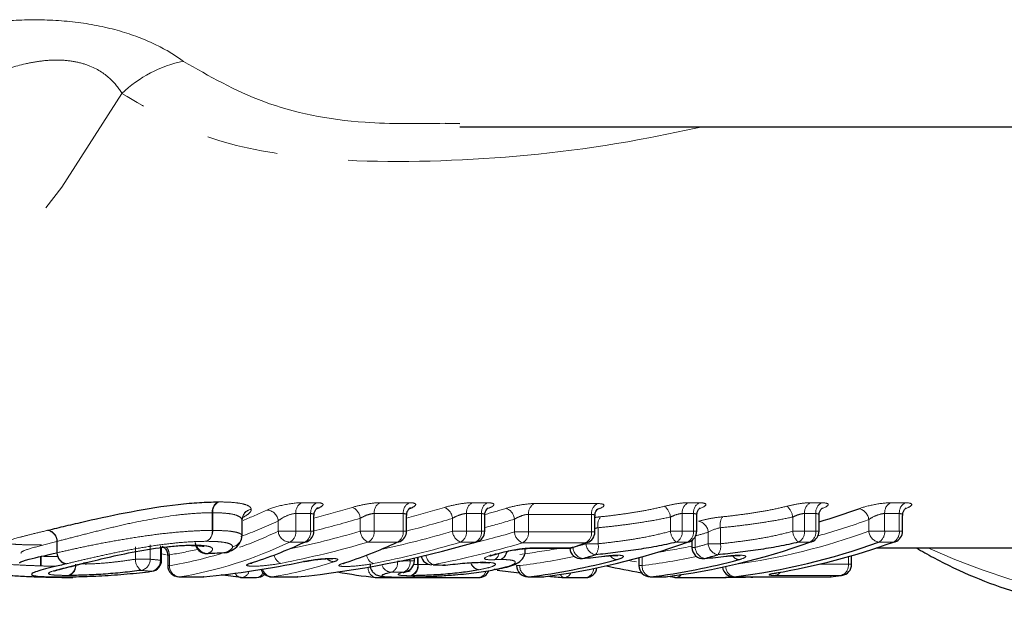
# Model space of a CAD drawing. Units: millimetres. Extents: x 129 to 299, y 21 to 284.
# Drawn here: x 220 to 237, y 38 to 49 of the extents above; entities that cross this region are included whole.
import ezdxf

# ---------------------------------------------------------------- set-up
doc = ezdxf.new("R2010")
doc.units = ezdxf.units.MM
doc.linetypes.add('PHANTOM', pattern=[12.7, 6.35, -1.27, 1.27, -1.27, 1.27, -1.27])

msp = doc.modelspace()

# ---------------------------------------------------------------- linework, layer by layer
at = {"color": 7, "linetype": 'Continuous', "lineweight": 25}
for p, q in [((227.466, 47.007), (227.73, 47.004)), ((227.73, 46.946), (243.159, 46.946)), ((223.855, 39.951), (223.876, 40.015)), ((225.133, 39.745), (225.133, 40.026)), ((226.78, 39.745), (226.78, 40.026)), ((228.172, 39.745), (228.172, 40.026)), ((230.131, 39.732), (230.131, 40.012)), ((231.944, 39.745), (231.944, 40.026)), ((234.12, 39.745), (234.12, 40.026)), ((235.606, 39.745), (235.606, 40.026)), ((223.853, 39.663), (223.853, 39.937)), ((222.422, 39.229), (222.422, 39.469)), ((222.954, 39.491), (222.961, 39.491)), ((228.889, 39.387), (228.889, 39.436)), ((228.983, 39.442), (229.67, 39.442)), ((231.859, 39.581), (231.859, 39.456)), ((235.139, 39.446), (239.985, 39.446)), ((222.531, 39.309), (222.531, 39.132)), ((223.23, 39.345), (223.25, 39.349)), ((223.547, 39.361), (223.567, 39.366)), ((226.919, 39.217), (226.919, 39.269)), ((228.372, 39.336), (228.353, 39.334)), ((229.902, 39.257), (229.91, 39.259)), ((230.291, 39.299), (230.296, 39.301)), ((230.913, 39.274), (230.913, 39.132)), ((232.077, 39.257), (232.086, 39.259)), ((232.467, 39.299), (232.471, 39.301)), ((234.7, 39.156), (234.7, 39.31)), ((221.058, 39.178), (221.035, 39.175)), ((221.05, 39.176), (221.058, 39.178)), ((224.963, 39.205), (224.945, 39.203)), ((227.256, 39.149), (227.225, 39.147)), ((227.47, 39.141), (227.44, 39.139)), ((227.47, 39.141), (227.471, 39.14)), ((228.123, 39.191), (228.097, 39.188)), ((228.097, 39.188), (228.111, 39.188)), ((220.844, 38.916), (220.828, 38.916)), ((222.24, 39.031), (222.248, 39.031)), ((222.731, 38.932), (223.156, 38.932)), ((223.176, 38.933), (223.168, 38.932)), ((223.85, 38.92), (224.111, 38.92)), ((224.379, 38.932), (224.828, 38.932)), ((224.848, 38.933), (224.841, 38.932)), ((226.243, 38.92), (228.063, 38.92)), ((226.676, 38.927), (226.687, 38.928)), ((226.736, 39.019), (226.768, 39.023)), ((227.647, 38.969), (227.645, 38.97)), ((228.359, 39.061), (228.341, 39.06)), ((228.937, 38.932), (229.198, 38.932)), ((229.211, 38.932), (229.223, 38.933)), ((229.589, 38.92), (229.97, 38.92)), ((231.113, 38.932), (231.374, 38.932)), ((231.386, 38.932), (231.399, 38.933)), ((231.562, 38.92), (231.423, 38.937)), ((231.574, 38.92), (232.47, 38.92)), ((232.6, 38.932), (234.311, 38.932)), ((234.336, 38.933), (234.324, 38.932)), ((234.528, 38.958), (234.514, 38.957))]:
    msp.add_line(p, q, dxfattribs=at)
at = {"color": 8, "linetype": 'PHANTOM', "lineweight": 18}
for p, q in [((224.912, 40.252), (225.177, 40.252)), ((226.307, 40.252), (226.825, 40.252)), ((227.95, 40.252), (228.217, 40.252)), ((229.055, 40.237), (230.176, 40.237)), ((231.789, 40.252), (231.989, 40.252)), ((233.965, 40.252), (234.165, 40.252)), ((235.39, 40.252), (235.651, 40.252)), ((223.324, 39.758), (223.324, 40.073)), ((223.331, 40.073), (223.331, 39.758)), ((225.074, 40.059), (224.809, 40.059)), ((224.809, 40.059), (224.809, 39.745)), ((225.074, 39.745), (225.074, 40.059)), ((225.957, 39.745), (225.957, 39.976)), ((226.722, 40.059), (226.203, 40.059)), ((226.203, 40.059), (226.203, 39.745)), ((226.722, 39.745), (226.722, 40.059)), ((227.598, 39.745), (227.598, 39.974)), ((228.113, 40.059), (227.847, 40.059)), ((227.847, 40.059), (227.847, 39.745)), ((228.113, 39.745), (228.113, 40.059)), ((228.7, 39.732), (228.7, 39.959)), ((230.072, 40.045), (228.951, 40.045)), ((228.951, 40.045), (228.951, 39.732)), ((230.072, 39.732), (230.072, 40.045)), ((231.476, 39.745), (231.476, 39.996)), ((231.885, 40.059), (231.686, 40.059)), ((231.686, 40.059), (231.686, 39.745)), ((231.885, 39.745), (231.885, 40.059)), ((233.652, 39.745), (233.652, 39.996)), ((234.061, 40.059), (233.861, 40.059)), ((233.861, 40.059), (233.861, 39.745)), ((234.061, 39.745), (234.061, 40.059)), ((235.004, 39.745), (235.004, 39.952)), ((235.548, 40.059), (235.287, 40.059)), ((235.287, 40.059), (235.287, 39.745)), ((235.548, 39.745), (235.548, 40.059)), ((223.852, 39.663), (223.852, 39.943)), ((223.853, 39.939), (223.853, 39.663)), ((224.497, 39.745), (224.497, 39.928)), ((230.189, 39.807), (230.189, 39.521)), ((232.364, 39.807), (232.364, 39.521)), ((223.324, 39.758), (223.331, 39.758)), ((223.852, 39.663), (223.853, 39.663)), ((224.497, 39.745), (224.809, 39.745)), ((224.809, 39.745), (225.074, 39.745)), ((225.074, 39.745), (225.133, 39.745)), ((225.957, 39.745), (226.203, 39.745)), ((226.203, 39.745), (226.722, 39.745)), ((226.722, 39.745), (226.78, 39.745)), ((227.598, 39.745), (227.847, 39.745)), ((227.847, 39.745), (228.113, 39.745)), ((228.113, 39.745), (228.172, 39.745)), ((228.7, 39.732), (228.951, 39.732)), ((228.951, 39.732), (230.072, 39.732)), ((230.072, 39.732), (230.131, 39.732)), ((231.476, 39.745), (231.686, 39.745)), ((231.686, 39.745), (231.885, 39.745)), ((231.885, 39.745), (231.944, 39.745)), ((231.917, 39.645), (231.917, 39.456)), ((232.148, 39.521), (232.148, 39.726)), ((233.652, 39.745), (233.861, 39.745)), ((233.861, 39.745), (234.061, 39.745)), ((234.061, 39.745), (234.12, 39.745)), ((235.004, 39.745), (235.287, 39.745)), ((235.287, 39.745), (235.548, 39.745)), ((235.548, 39.745), (235.606, 39.745)), ((220.559, 39.361), (220.559, 39.563)), ((220.565, 39.565), (220.565, 39.361)), ((221.957, 39.246), (221.957, 39.467)), ((222.219, 39.503), (222.219, 39.246)), ((222.4, 39.229), (222.4, 39.483)), ((224.968, 39.551), (224.702, 39.551)), ((226.615, 39.551), (226.097, 39.551)), ((228.007, 39.551), (227.74, 39.551)), ((229.966, 39.538), (228.844, 39.538)), ((229.016, 39.447), (229.702, 39.447)), ((229.728, 39.456), (229.742, 39.456)), ((229.742, 39.46), (229.742, 39.456)), ((229.972, 39.521), (229.972, 39.538)), ((229.972, 39.521), (230.189, 39.521)), ((231.779, 39.551), (231.579, 39.551)), ((231.859, 39.456), (231.917, 39.456)), ((232.148, 39.521), (232.364, 39.521)), ((233.955, 39.551), (233.755, 39.551)), ((235.441, 39.551), (235.18, 39.551)), ((220.27, 39.127), (220.27, 39.3)), ((220.278, 39.299), (220.278, 39.127)), ((220.559, 39.361), (220.565, 39.361)), ((221.957, 39.246), (222.219, 39.246)), ((222.561, 39.324), (222.561, 39.132)), ((226.841, 39.217), (226.841, 39.252)), ((226.978, 39.151), (226.978, 39.283)), ((226.988, 39.285), (226.988, 39.151)), ((230.972, 39.291), (230.972, 39.132)), ((234.641, 39.156), (234.641, 39.293)), ((220.27, 39.127), (220.278, 39.127)), ((221.05, 39.176), (221.025, 39.173)), ((222.4, 39.229), (222.422, 39.229)), ((222.531, 39.132), (222.561, 39.132)), ((226.841, 39.217), (226.919, 39.217)), ((226.908, 39.153), (226.978, 39.151)), ((228.138, 39.192), (228.111, 39.188)), ((228.737, 39.132), (228.796, 39.132)), ((230.913, 39.132), (230.972, 39.132)), ((234.119, 39.156), (234.641, 39.156)), ((234.641, 39.156), (234.7, 39.156)), ((222.731, 38.932), (222.743, 38.932)), ((222.743, 38.932), (223.168, 38.932)), ((223.168, 38.932), (223.156, 38.932)), ((224.379, 38.932), (224.391, 38.932)), ((224.391, 38.932), (224.841, 38.932)), ((224.828, 38.932), (224.841, 38.932)), ((228.95, 38.932), (228.937, 38.932)), ((228.95, 38.932), (229.211, 38.932)), ((229.211, 38.932), (229.198, 38.932)), ((231.125, 38.932), (231.113, 38.932)), ((231.125, 38.932), (231.386, 38.932)), ((231.386, 38.932), (231.374, 38.932)), ((232.6, 38.932), (232.612, 38.932)), ((232.612, 38.932), (234.324, 38.932)), ((234.514, 38.957), (233.346, 38.957)), ((234.324, 38.932), (234.311, 38.932))]:
    msp.add_line(p, q, dxfattribs=at)
at = {"color": 8, "linetype": 'PHANTOM', "lineweight": 18, "flags": 128}
for points in [[(209.717, 39.447), (210.719, 39.497), (212.299, 39.764), (213.851, 40.258), (215.359, 40.973), (216.808, 41.902), (218.182, 43.036), (219.467, 44.363), (220.649, 45.868), (221.717, 47.536)], [(228.981, 39.442), (228.984, 39.442), (229.016, 39.447)], [(229.67, 39.442), (229.671, 39.442), (229.702, 39.447)], [(222.406, 39.346), (222.427, 39.341), (222.501, 39.324)], [(223.627, 39.382), (223.6, 39.372), (223.567, 39.366)], [(230.725, 39.223), (230.79, 39.212), (230.869, 39.198)], [(232.928, 38.925), (232.942, 38.927), (232.964, 38.932)]]:
    msp.add_lwpolyline(points, dxfattribs=at)
at = {"color": 7, "linetype": 'Continuous', "lineweight": 25, "flags": 128}
for points in [[(225.183, 40.154), (225.204, 40.163), (225.235, 40.168)], [(226.832, 40.155), (226.853, 40.163), (226.884, 40.169)], [(222.954, 39.491), (222.958, 39.491), (222.989, 39.497)], [(222.961, 39.491), (222.965, 39.491), (222.997, 39.497)], [(224.968, 39.551), (224.998, 39.557), (225.017, 39.564)], [(226.615, 39.551), (226.646, 39.557), (226.666, 39.564)], [(228.028, 39.553), (228.028, 39.553), (228.007, 39.551)], [(229.733, 39.452), (229.729, 39.451), (229.702, 39.447)], [(229.998, 39.544), (229.993, 39.542), (229.966, 39.538)], [(231.779, 39.551), (231.806, 39.555), (231.812, 39.557)], [(233.955, 39.551), (233.982, 39.555), (233.988, 39.557)], [(235.441, 39.551), (235.468, 39.555), (235.474, 39.557)], [(223.997, 39.173), (224.029, 39.178), (224.033, 39.18)], [(223.838, 38.92), (223.514, 38.962), (223.483, 38.967)], [(232.905, 38.926), (232.941, 38.927), (232.962, 38.932)]]:
    msp.add_lwpolyline(points, dxfattribs=at)
at = {"color": 8, "linetype": 'PHANTOM', "lineweight": 18}
for centre, radius, start, end in [((223.233, 45.977), 2.175, 101.1566, 134.2125), ((241.307, 51.114), 12.796, 245.7608, 318.6757), ((223.525, 40.091), 0.202, 120.1851, 185.1976), ((223.533, 40.087), 0.202, 117.9638, 184.0465), ((224.052, 39.94), 0.2, 100.1406, 179.1437), ((224.05, 39.938), 0.198, 99.556, 179.629), ((224.286, 39.91), 0.212, 4.8285, 88.4336), ((225.01, 40.075), 0.201, 118.88, 184.6277), ((225.275, 40.075), 0.201, 118.88, 184.6277), ((225.725, 39.955), 0.233, 5.1761, 66.8331), ((226.404, 40.075), 0.201, 118.8787, 184.6307), ((226.923, 40.075), 0.201, 118.88, 184.6277), ((227.368, 39.953), 0.231, 5.1686, 67.9022), ((228.047, 40.075), 0.201, 118.88, 184.6277), ((228.314, 40.075), 0.201, 118.88, 184.6277), ((228.471, 39.939), 0.229, 5.0174, 68.7009), ((229.151, 40.061), 0.201, 118.7351, 184.6546), ((230.273, 40.061), 0.201, 118.7347, 184.6532), ((231.192, 39.967), 0.285, 5.7965, 51.0951), ((231.886, 40.075), 0.201, 118.8787, 184.6307), ((232.086, 40.075), 0.201, 118.88, 184.6277), ((233.368, 39.967), 0.285, 5.7994, 51.0921), ((234.062, 40.075), 0.201, 118.88, 184.6277), ((234.262, 40.075), 0.201, 118.8787, 184.6307), ((234.788, 39.932), 0.217, 5.1995, 79.586), ((235.488, 40.075), 0.201, 118.88, 184.6277), ((235.749, 40.075), 0.201, 118.8787, 184.6307), ((230.416, 39.858), 0.233, 142.0902, 192.7379), ((232.592, 39.858), 0.234, 142.0952, 192.733), ((230.91, 51.152), 11.925, 285.5222, 290.0768), ((231.938, 39.715), 0.21, 2.8578, 79.3265), ((220.356, 39.56), 0.204, 0.9104, 79.9271), ((220.361, 39.563), 0.204, 0.7321, 78.3432), ((223.125, 39.739), 0.2, 298.9033, 5.4079), ((223.132, 39.743), 0.2, 296.7047, 4.2877), ((223.652, 39.666), 0.2, 279.5462, 359.2145), ((223.655, 39.664), 0.198, 279.015, 359.6686), ((224.708, 39.763), 0.212, 184.908, 268.461), ((224.61, 39.728), 0.2, 297.6102, 4.8564), ((224.875, 39.728), 0.2, 297.6102, 4.8564), ((226.188, 39.764), 0.232, 184.7527, 246.8082), ((226.004, 39.728), 0.2, 297.6096, 4.8554), ((226.523, 39.728), 0.2, 297.6102, 4.8564), ((227.827, 39.764), 0.23, 184.7687, 247.8809), ((227.648, 39.728), 0.2, 297.6102, 4.8564), ((227.914, 39.728), 0.2, 297.6092, 4.8574), ((228.927, 39.75), 0.228, 184.6344, 248.6815), ((228.752, 39.715), 0.199, 297.4664, 4.8819), ((229.874, 39.715), 0.199, 297.4647, 4.8836), ((231.756, 39.77), 0.282, 185.1261, 230.9978), ((231.487, 39.728), 0.2, 297.6096, 4.8554), ((231.687, 39.728), 0.2, 297.6102, 4.8564), ((228.777, 51.007), 11.774, 285.4669, 286.6345), ((231.003, 50.754), 11.714, 277.8963, 289.9728), ((233.932, 39.77), 0.282, 185.1261, 230.9978), ((233.662, 39.728), 0.2, 297.6102, 4.8564), ((233.862, 39.728), 0.2, 297.6096, 4.8554), ((235.22, 39.764), 0.217, 185.0786, 259.5717), ((235.088, 39.728), 0.2, 297.6102, 4.8564), ((235.349, 39.728), 0.2, 297.6096, 4.8554), ((222.334, 39.316), 0.226, 2.0763, 41.0355), ((223.24, 39.551), 0.202, 198.11, 272.88), ((227.396, 50.55), 11.305, 277.1152, 280.7004), ((226.61, 50.878), 11.844, 285.3292, 286.4891), ((229.949, 39.463), 0.207, 181.9787, 259.2364), ((230.181, 39.532), 0.209, 182.758, 259.315), ((229.964, 39.471), 0.23, 320.8191, 12.6595), ((229.562, 50.606), 11.362, 278.4536, 281.7141), ((228.782, 50.893), 11.859, 285.3299, 286.4883), ((232.124, 39.463), 0.207, 181.9775, 259.2363), ((232.357, 39.532), 0.209, 182.7555, 259.3175), ((232.14, 39.471), 0.23, 320.8214, 12.6593), ((220.768, 39.363), 0.204, 180.6335, 258.3341), ((222.177, 39.234), 0.22, 176.8735, 237.7381), ((222.021, 39.242), 0.198, 281.0455, 1.117), ((224.617, 39.352), 0.194, 188.9653, 247.9163), ((225.491, 39.375), 0.173, 224.0629, 271.0822), ((226.246, 39.337), 0.176, 185.8429, 252.1819), ((227.326, 39.335), 0.199, 185.0007, 249.2138), ((228.275, 39.368), 0.149, 299.1423, 353.5522), ((228.394, 39.404), 0.174, 289.9493, 352.8002), ((228.389, 39.396), 0.168, 292.4406, 354.4781), ((227.39, 50.485), 11.44, 277.0566, 281.9808), ((230.535, 39.396), 0.158, 213.5821, 264.8406), ((229.566, 50.486), 11.441, 277.0568, 281.9807), ((232.71, 39.396), 0.158, 213.5816, 264.8412), ((220.704, 39.136), 0.187, 287.227, 6.2754), ((220.716, 39.128), 0.179, 288.425, 0.6426), ((222.203, 39.225), 0.198, 280.724, 1.1975), ((222.756, 39.128), 0.196, 178.8691, 266.1948), ((224.398, 39.116), 0.183, 194.4407, 267.9286), ((226.267, 39.082), 0.168, 171.8518, 253.705), ((226.52, 39.202), 0.188, 196.3781, 268.8231), ((226.437, 39.182), 0.185, 295.2556, 7.1932), ((226.655, 39.188), 0.188, 295.5552, 8.8571), ((226.792, 39.133), 0.188, 285.9534, 5.7284), ((226.804, 39.129), 0.186, 288.6368, 7.0556), ((228.094, 39.234), 0.181, 196.0692, 259.551), ((228.101, 39.238), 0.182, 197.3162, 261.2501), ((228.987, 39.12), 0.191, 176.5223, 258.7873), ((229.942, 39.084), 0.167, 279.8815, 358.3585), ((231.163, 39.12), 0.191, 176.522, 258.7862), ((232.648, 39.117), 0.188, 180.0095, 259.0954), ((234.456, 39.135), 0.186, 288.0573, 6.684), ((223.85, 39.048), 0.129, 202.8418, 259.8494), ((223.834, 39.065), 0.147, 276.1393, 346.947), ((224.1, 39.055), 0.136, 274.4123, 337.4957), ((228.048, 39.066), 0.147, 276.1773, 347.3974), ((229.591, 38.988), 0.07, 190.2519, 254.5212), ((229.577, 39.058), 0.139, 275.2524, 337.2762), ((231.564, 39.028), 0.108, 229.2417, 262.8744), ((231.569, 39.041), 0.121, 272.1349, 324.7224), ((232.468, 39.029), 0.11, 270.7441, 307.569), ((232.468, 39.03), 0.11, 272.0464, 307.5387), ((233.322, 39.087), 0.131, 280.6043, 327.2481)]:
    msp.add_arc(centre, radius, start, end, dxfattribs=at)
at = {"color": 7, "linetype": 'Continuous', "lineweight": 25}
for centre, radius, start, end in [((230.763, 51.268), 11.842, 286.4693, 290.0746), ((224.933, 39.745), 0.2, 295.0574, 0), ((226.58, 39.745), 0.2, 295.2534, 360), ((227.972, 39.745), 0.2, 286.3253, 360), ((229.931, 39.732), 0.2, 289.7058, 0), ((231.744, 39.745), 0.2, 289.8863, 0), ((233.92, 39.745), 0.2, 289.8863, 360), ((235.406, 39.745), 0.2, 289.8863, 0), ((223.22, 39.545), 0.2, 180, 272.8954), ((227.747, 50.643), 11.802, 277.1245, 289.9771), ((229.67, 39.642), 0.2, 270, 288.4042), ((229.883, 39.456), 0.2, 183.8527, 275.3582), ((225.828, 51.09), 12.271, 288.4055, 289.7068), ((229.923, 50.643), 11.802, 277.1244, 289.9772), ((232.059, 39.456), 0.2, 180, 275.3582), ((231.148, 50.643), 11.802, 277.1245, 289.9771), ((231.387, 50.722), 11.884, 279.5035, 289.9501), ((220.763, 39.364), 0.203, 180.851, 259.9201), ((223.537, 39.561), 0.2, 272.9434, 297.0398), ((227.233, 39.347), 0.2, 194.0962, 267.8051), ((226.743, 50.813), 11.98, 285.3308, 286.4878), ((228.917, 50.816), 11.983, 285.3307, 286.4874), ((222.222, 39.229), 0.2, 277.4879, 0), ((222.731, 39.132), 0.2, 180, 270), ((226.719, 39.217), 0.2, 284.2629, 0), ((227.447, 39.338), 0.2, 267.8357, 276.7388), ((228.937, 39.132), 0.2, 180, 270), ((227.519, 50.468), 11.624, 277.0717, 284.9661), ((229.97, 39.12), 0.2, 270, 352.0783), ((232.893, 50.463), 11.619, 257.2861, 260.412), ((231.113, 39.132), 0.2, 180, 270), ((229.694, 50.468), 11.624, 277.0718, 284.966), ((232.6, 39.132), 0.2, 187.8448, 270), ((234.5, 39.156), 0.2, 278.0081, 0), ((223.156, 39.132), 0.2, 270, 275.6968), ((223.85, 39.12), 0.2, 263.466, 270), ((224.111, 39.12), 0.2, 270, 314.6718), ((224.379, 39.132), 0.2, 199.405, 270), ((224.828, 39.132), 0.2, 270, 275.7166), ((227.54, 50.338), 11.492, 260.0386, 263.4605), ((226.243, 39.12), 0.2, 263.466, 270), ((228.063, 39.12), 0.2, 270, 336.8597), ((229.198, 39.132), 0.2, 270, 277.0476), ((229.589, 39.12), 0.2, 265.2486, 270), ((231.374, 39.132), 0.2, 270, 277.0476), ((231.574, 39.12), 0.2, 263.466, 270), ((234.311, 39.132), 0.2, 270, 277.0476), ((232.923, 50.261), 11.415, 277.0466, 278.0099)]:
    msp.add_arc(centre, radius, start, end, dxfattribs=at)
at = {"color": 8, "linetype": 'PHANTOM', "lineweight": 18}
for centre, major_axis, ratio, start_param, end_param in [((221.391, 61.446), (0, 22), 0.536299, 3.353479, 3.389977), ((220.906, 61.446), (0, 22), 0.877947, 3.36218, 3.398642), ((222.619, 61.446), (0, 22), 0.865488, 3.361902, 3.398341), ((223.821, 61.446), (0, 22), 0.855911, 3.375134, 3.39572), ((221.011, 61.446), (0, 22.2), 0.876408, 3.355046, 3.398642), ((222.727, 61.446), (0, 22.2), 0.864061, 3.354518, 3.398341), ((223.93, 61.446), (0, 22.2), 0.85457, 3.367077, 3.39572), ((221.561, 61.446), (0, 22.2), 0.537837, 3.332844, 3.389977), ((221.511, 61.446), (0, 22.4), 0.537837, 3.333684, 3.392002), ((221.093, 61.446), (0, 22.4), 0.876408, 3.325299, 3.392002), ((222.802, 61.446), (0, 22.4), 0.864061, 3.324428, 3.392002), ((224, 61.446), (0, 22.4), 0.85457, 3.341751, 3.389639), ((221.561, 61.446), (0, 22.2), 0.537837, 3.225366, 3.267609), ((221.682, 61.446), (0, 22.6), 0.539335, 3.228789, 3.392002), ((221.197, 61.446), (0, 22.6), 0.87491, 3.31169, 3.392002), ((222.909, 61.446), (0, 22.6), 0.862672, 3.310762, 3.392002), ((224.11, 61.446), (0, 22.6), 0.853265, 3.305475, 3.389639), ((226.438, 61.446), (31.678, 0), 0.707107, 4.57881, 4.584584), ((221.511, 61.446), (0, 22.4), 0.537837, 3.228789, 3.310168), ((223.321, 61.446), (0, 22.6), 0.543726, 3.228789, 3.319398), ((209.858, 61.446), (137.86, 0), 0.162484, 4.834285, 4.835895), ((226.259, 61.446), (31.537, 0), 0.716619, 4.57881, 4.584584), ((209.736, 61.446), (138.001, 0), 0.163767, 4.834285, 4.835895)]:
    msp.add_ellipse(centre, major_axis=major_axis, ratio=ratio, start_param=start_param, end_param=end_param, dxfattribs=at)
at = {"color": 7, "linetype": 'Continuous', "lineweight": 25}
for centre, major_axis, ratio, start_param, end_param in [((222.186, 61.446), (0, 22), 0.54563, 3.393487, 3.398416), ((223.861, 61.446), (0, 22), 0.540745, 3.393437, 3.398534), ((221.896, 61.446), (0, 22.6), 0.548501, 3.31191, 3.392002), ((223.125, 61.446), (0, 22.6), 0.871789, 3.228789, 3.392002), ((223.571, 61.446), (0, 22.6), 0.543703, 3.310574, 3.392002), ((203.281, 61.446), (95.177, 0), 0.237453, 4.923766, 4.927172), ((224.33, 61.446), (0, 22.6), 0.861278, 3.349752, 3.358291), ((221.447, 61.446), (0, 22.6), 0.874807, 3.228789, 3.319501), ((243.001, 61.446), (96.504, 0), 0.234186, 4.548506, 4.550758), ((231.351, 61.446), (0, 22.6), 0.972031, 3.00639, 3.024541), ((231.351, 61.446), (0, 22.6), 0.972031, 3.048379, 3.060779)]:
    msp.add_ellipse(centre, major_axis=major_axis, ratio=ratio, start_param=start_param, end_param=end_param, dxfattribs=at)
at = {"color": 8, "linetype": 'PHANTOM', "lineweight": 18}
for points, knots in [([(217.218, 48.41), (217.684, 48.525), (218.162, 48.633), (218.914, 48.756), (219.17, 48.791), (219.699, 48.839), (219.969, 48.852), (220.506, 48.845), (220.776, 48.826), (221.288, 48.751), (221.537, 48.694), (221.984, 48.556), (222.188, 48.472), (222.537, 48.297), (222.686, 48.204), (222.812, 48.11)], [0, 0, 0, 0, 0.25, 0.25, 0.375, 0.375, 0.5, 0.5, 0.625, 0.625, 0.75, 0.75, 0.875, 0.875, 1, 1, 1, 1]), ([(221.717, 47.536), (221.662, 47.63), (221.592, 47.722), (221.399, 47.896), (221.274, 47.978), (221.041, 48.067), (220.954, 48.091), (220.773, 48.123), (220.679, 48.132), (220.484, 48.134), (220.384, 48.128), (220.19, 48.104), (220.095, 48.087), (219.814, 48.024), (219.631, 47.967), (219.286, 47.84), (219.12, 47.77), (218.638, 47.551), (218.333, 47.391), (218.039, 47.231)], [0, 0, 0, 0, 0.125, 0.125, 0.25, 0.25, 0.3125, 0.3125, 0.375, 0.375, 0.4375, 0.4375, 0.5, 0.5, 0.625, 0.625, 0.75, 0.75, 1, 1, 1, 1]), ([(222.812, 48.11), (223.268, 47.848), (224.197, 47.312), (225.801, 46.985), (226.982, 47.001), (227.466, 47.007)], [0, 0, 0, 0, 0.362715, 0.739259, 1, 1, 1, 1]), ([(232.044, 46.946), (231.736, 46.88), (230.333, 46.576), (227.911, 46.307), (225.254, 46.309), (223.15, 46.693), (222.199, 47.252), (221.717, 47.536)], [0, 0, 0, 0, 0.0754413, 0.3447175, 0.6187289, 0.8067233, 1, 1, 1, 1]), ([(223.438, 40.266), (223.521, 40.265), (223.601, 40.263), (223.741, 40.253), (223.803, 40.245), (223.905, 40.223), (223.944, 40.209), (223.985, 40.184), (223.996, 40.176), (224.011, 40.157), (224.014, 40.146), (224.017, 40.136)], [0, 0, 0, 0, 0.25, 0.25, 0.5, 0.5, 0.75, 0.75, 0.875, 0.875, 1, 1, 1, 1]), ([(224.018, 40.133), (224.018, 40.123), (224.016, 40.112), (224.003, 40.09), (223.994, 40.078), (223.957, 40.043), (223.918, 40.018), (223.872, 39.994)], [0, 0, 0, 0, 0.25, 0.25, 0.5, 0.5, 1, 1, 1, 1]), ([(224.912, 40.252), (224.825, 40.252), (224.698, 40.235), (224.463, 40.184), (224.354, 40.151), (224.292, 40.122)], [0, 0, 0, 0, 0.5, 0.5, 1, 1, 1, 1]), ([(225.235, 40.168), (225.282, 40.191), (225.303, 40.212), (225.283, 40.243), (225.242, 40.252), (225.177, 40.252)], [0, 0, 0, 0, 0.5, 0.5, 1, 1, 1, 1]), ([(226.307, 40.252), (226.243, 40.252), (226.158, 40.243), (225.981, 40.213), (225.892, 40.192), (225.817, 40.169)], [0, 0, 0, 0, 0.5, 0.5, 1, 1, 1, 1]), ([(226.884, 40.169), (226.931, 40.191), (226.951, 40.212), (226.93, 40.243), (226.89, 40.252), (226.825, 40.252)], [0, 0, 0, 0, 0.5, 0.5, 1, 1, 1, 1]), ([(227.95, 40.252), (227.885, 40.252), (227.799, 40.243), (227.62, 40.212), (227.53, 40.19), (227.455, 40.168)], [0, 0, 0, 0, 0.5, 0.5, 1, 1, 1, 1]), ([(228.236, 40.153), (228.252, 40.159), (228.298, 40.177), (228.334, 40.204), (228.338, 40.23), (228.301, 40.248), (228.245, 40.25), (228.217, 40.252)], [0, 0, 0, 0, 0.118959, 0.3458031, 0.5656797, 0.7825746, 1, 1, 1, 1]), ([(229.055, 40.237), (228.989, 40.237), (228.902, 40.228), (228.72, 40.197), (228.63, 40.176), (228.555, 40.153)], [0, 0, 0, 0, 0.5, 0.5, 1, 1, 1, 1]), ([(230.179, 40.132), (230.252, 40.159), (230.294, 40.186), (230.294, 40.225), (230.252, 40.237), (230.176, 40.237)], [0, 0, 0, 0, 0.5, 0.5, 1, 1, 1, 1]), ([(230.232, 40.002), (230.323, 40.011), (230.418, 40.022), (230.609, 40.047), (230.706, 40.061), (230.899, 40.091), (230.996, 40.107), (231.186, 40.145), (231.281, 40.166), (231.371, 40.189)], [0, 0, 0, 0, 0.25, 0.25, 0.5, 0.5, 0.75, 0.75, 1, 1, 1, 1]), ([(231.789, 40.252), (231.735, 40.252), (231.665, 40.245), (231.518, 40.223), (231.442, 40.207), (231.371, 40.189)], [0, 0, 0, 0, 0.5, 0.5, 1, 1, 1, 1]), ([(231.991, 40.145), (232.065, 40.172), (232.107, 40.199), (232.107, 40.239), (232.065, 40.252), (231.989, 40.252)], [0, 0, 0, 0, 0.5, 0.5, 1, 1, 1, 1]), ([(232.408, 40.002), (232.499, 40.011), (232.594, 40.022), (232.785, 40.047), (232.881, 40.061), (233.075, 40.091), (233.172, 40.107), (233.362, 40.145), (233.456, 40.166), (233.547, 40.189)], [0, 0, 0, 0, 0.25, 0.25, 0.5, 0.5, 0.75, 0.75, 1, 1, 1, 1]), ([(233.965, 40.252), (233.91, 40.252), (233.841, 40.245), (233.694, 40.223), (233.617, 40.207), (233.547, 40.189)], [0, 0, 0, 0, 0.5, 0.5, 1, 1, 1, 1]), ([(234.167, 40.145), (234.24, 40.172), (234.282, 40.199), (234.283, 40.239), (234.24, 40.252), (234.165, 40.252)], [0, 0, 0, 0, 0.5, 0.5, 1, 1, 1, 1]), ([(235.39, 40.252), (235.315, 40.252), (235.21, 40.239), (235.002, 40.199), (234.9, 40.172), (234.827, 40.145)], [0, 0, 0, 0, 0.5, 0.5, 1, 1, 1, 1]), ([(235.654, 40.145), (235.727, 40.172), (235.769, 40.199), (235.769, 40.239), (235.727, 40.252), (235.651, 40.252)], [0, 0, 0, 0, 0.5, 0.5, 1, 1, 1, 1]), ([(223.324, 40.073), (223.228, 40.072), (223.13, 40.07), (222.914, 40.055), (222.796, 40.044), (222.432, 39.997), (222.167, 39.95), (221.777, 39.867), (221.651, 39.838), (221.406, 39.779), (221.287, 39.75), (221.062, 39.693), (220.956, 39.665), (220.753, 39.613), (220.658, 39.588), (220.565, 39.565)], [0, 0, 0, 0, 0.125, 0.125, 0.25, 0.25, 0.5, 0.5, 0.625, 0.625, 0.75, 0.75, 0.875, 0.875, 1, 1, 1, 1]), ([(223.852, 39.943), (223.85, 39.952), (223.847, 39.962), (223.835, 39.982), (223.825, 39.991), (223.789, 40.016), (223.754, 40.03), (223.662, 40.053), (223.606, 40.061), (223.479, 40.071), (223.406, 40.072), (223.331, 40.073)], [0, 0, 0, 0, 0.125, 0.125, 0.25, 0.25, 0.5, 0.5, 0.75, 0.75, 1, 1, 1, 1]), ([(224.497, 39.928), (224.527, 39.957), (224.579, 39.988), (224.695, 40.04), (224.762, 40.059), (224.809, 40.059)], [0, 0, 0, 0, 0.5, 0.5, 1, 1, 1, 1]), ([(225.074, 40.059), (225.088, 40.058), (225.116, 40.055), (225.133, 40.041), (225.131, 40.029), (225.13, 40.026)], [0, 0, 0, 0, 0.408191, 0.824898, 1, 1, 1, 1]), ([(225.957, 39.976), (225.993, 39.997), (226.036, 40.018), (226.125, 40.049), (226.17, 40.059), (226.203, 40.059)], [0, 0, 0, 0, 0.5, 0.5, 1, 1, 1, 1]), ([(226.722, 40.059), (226.736, 40.058), (226.763, 40.055), (226.781, 40.041), (226.778, 40.029), (226.778, 40.026)], [0, 0, 0, 0, 0.408189, 0.824897, 1, 1, 1, 1]), ([(227.598, 39.974), (227.634, 39.996), (227.677, 40.017), (227.767, 40.049), (227.813, 40.059), (227.847, 40.059)], [0, 0, 0, 0, 0.5, 0.5, 1, 1, 1, 1]), ([(228.113, 40.059), (228.127, 40.058), (228.155, 40.055), (228.172, 40.041), (228.17, 40.029), (228.169, 40.026)], [0, 0, 0, 0, 0.408529, 0.825562, 1, 1, 1, 1]), ([(228.7, 39.959), (228.736, 39.981), (228.78, 40.002), (228.871, 40.035), (228.916, 40.045), (228.951, 40.045)], [0, 0, 0, 0, 0.5, 0.5, 1, 1, 1, 1]), ([(230.072, 40.045), (230.086, 40.043), (230.114, 40.041), (230.131, 40.027), (230.129, 40.015), (230.128, 40.012)], [0, 0, 0, 0, 0.4086467, 0.8256545, 1, 1, 1, 1]), ([(230.232, 40.002), (230.215, 40), (230.183, 39.997), (230.148, 39.992), (230.131, 39.989)], [0, 0, 0, 0, 0.520779, 1, 1, 1, 1]), ([(231.476, 39.996), (231.373, 39.975), (231.266, 39.953), (231.052, 39.916), (230.942, 39.9), (230.723, 39.868), (230.615, 39.853), (230.399, 39.827), (230.292, 39.816), (230.189, 39.807)], [0, 0, 0, 0, 0.25, 0.25, 0.5, 0.5, 0.75, 0.75, 1, 1, 1, 1]), ([(231.476, 39.996), (231.51, 40.013), (231.547, 40.029), (231.621, 40.052), (231.657, 40.059), (231.686, 40.059)], [0, 0, 0, 0, 0.5, 0.5, 1, 1, 1, 1]), ([(231.885, 40.059), (231.899, 40.058), (231.927, 40.055), (231.944, 40.041), (231.942, 40.029), (231.941, 40.026)], [0, 0, 0, 0, 0.408189, 0.824897, 1, 1, 1, 1]), ([(232.408, 40.002), (232.335, 39.995), (232.254, 39.983), (232.102, 39.955), (232.032, 39.938), (231.977, 39.922)], [0, 0, 0, 0, 0.5, 0.5, 1, 1, 1, 1]), ([(233.652, 39.996), (233.549, 39.975), (233.442, 39.953), (233.227, 39.916), (233.118, 39.9), (232.899, 39.868), (232.79, 39.853), (232.575, 39.827), (232.467, 39.816), (232.364, 39.807)], [0, 0, 0, 0, 0.25, 0.25, 0.5, 0.5, 0.75, 0.75, 1, 1, 1, 1]), ([(233.652, 39.996), (233.685, 40.013), (233.723, 40.029), (233.797, 40.052), (233.833, 40.059), (233.861, 40.059)], [0, 0, 0, 0, 0.5, 0.5, 1, 1, 1, 1]), ([(234.061, 40.059), (234.075, 40.058), (234.103, 40.055), (234.12, 40.041), (234.118, 40.029), (234.117, 40.026)], [0, 0, 0, 0, 0.408188, 0.824896, 1, 1, 1, 1]), ([(235.004, 39.952), (235.039, 39.977), (235.087, 40.004), (235.191, 40.045), (235.247, 40.059), (235.287, 40.059)], [0, 0, 0, 0, 0.5, 0.5, 1, 1, 1, 1]), ([(235.548, 40.059), (235.562, 40.058), (235.59, 40.055), (235.607, 40.041), (235.605, 40.029), (235.604, 40.026)], [0, 0, 0, 0, 0.408188, 0.824896, 1, 1, 1, 1]), ([(230.134, 39.793), (230.143, 39.796), (230.162, 39.802), (230.18, 39.805), (230.189, 39.807)], [0, 0, 0, 0, 0.5222159, 1, 1, 1, 1]), ([(220.287, 39.5), (220.239, 39.5), (220.191, 39.5), (220.101, 39.501), (220.059, 39.502), (219.941, 39.505), (219.873, 39.507), (219.715, 39.52), (219.668, 39.534), (219.695, 39.574), (219.773, 39.602), (219.961, 39.654), (220.037, 39.673), (220.203, 39.714), (220.296, 39.736), (220.391, 39.76)], [0, 0, 0, 0, 0.0625, 0.0625, 0.125, 0.125, 0.25, 0.25, 0.5, 0.5, 0.75, 0.75, 0.875, 0.875, 1, 1, 1, 1]), ([(220.565, 39.361), (220.658, 39.383), (220.753, 39.404), (220.956, 39.449), (221.062, 39.471), (221.289, 39.518), (221.407, 39.54), (221.653, 39.585), (221.782, 39.607), (222.041, 39.647), (222.172, 39.667), (222.43, 39.7), (222.556, 39.714), (222.798, 39.736), (222.914, 39.745), (223.13, 39.756), (223.228, 39.757), (223.324, 39.758)], [0, 0, 0, 0, 0.125, 0.125, 0.25, 0.25, 0.375, 0.375, 0.5, 0.5, 0.625, 0.625, 0.75, 0.75, 0.875, 0.875, 1, 1, 1, 1]), ([(223.331, 39.758), (223.406, 39.758), (223.478, 39.756), (223.605, 39.749), (223.661, 39.743), (223.753, 39.727), (223.789, 39.717), (223.825, 39.699), (223.835, 39.693), (223.847, 39.679), (223.85, 39.672), (223.852, 39.663)], [0, 0, 0, 0, 0.25, 0.25, 0.5, 0.5, 0.75, 0.75, 0.875, 0.875, 1, 1, 1, 1]), ([(230.189, 39.521), (230.293, 39.532), (230.399, 39.545), (230.615, 39.573), (230.724, 39.588), (230.943, 39.623), (231.052, 39.643), (231.267, 39.69), (231.374, 39.715), (231.476, 39.745)], [0, 0, 0, 0, 0.25, 0.25, 0.5, 0.5, 0.75, 0.75, 1, 1, 1, 1]), ([(232.364, 39.521), (232.468, 39.532), (232.575, 39.545), (232.79, 39.573), (232.9, 39.588), (233.119, 39.623), (233.228, 39.643), (233.442, 39.69), (233.55, 39.715), (233.652, 39.745)], [0, 0, 0, 0, 0.25, 0.25, 0.5, 0.5, 0.75, 0.75, 1, 1, 1, 1]), ([(220.559, 39.563), (220.434, 39.531), (220.18, 39.465), (219.929, 39.391), (219.923, 39.365), (219.92, 39.353)], [0, 0, 0, 0, 0.35787, 0.724253, 1, 1, 1, 1]), ([(223.222, 39.565), (223.135, 39.564), (223.045, 39.562), (222.85, 39.551), (222.745, 39.543), (222.524, 39.519), (222.41, 39.505), (222.176, 39.47), (222.057, 39.45), (221.822, 39.408), (221.706, 39.385), (221.485, 39.339), (221.379, 39.316), (221.175, 39.27), (221.08, 39.248), (220.897, 39.205), (220.812, 39.184), (220.727, 39.164)], [0, 0, 0, 0, 0.125, 0.125, 0.25, 0.25, 0.375, 0.375, 0.5, 0.5, 0.625, 0.625, 0.75, 0.75, 0.875, 0.875, 1, 1, 1, 1]), ([(222.997, 39.497), (223.072, 39.497), (223.139, 39.494), (223.243, 39.48), (223.283, 39.47), (223.327, 39.443), (223.334, 39.427), (223.317, 39.391), (223.29, 39.37), (223.25, 39.349)], [0, 0, 0, 0, 0.25, 0.25, 0.5, 0.5, 0.75, 0.75, 1, 1, 1, 1]), ([(223.686, 39.469), (223.681, 39.484), (223.674, 39.499), (223.631, 39.523), (223.599, 39.534), (223.517, 39.55), (223.466, 39.556), (223.353, 39.563), (223.288, 39.564), (223.222, 39.565)], [0, 0, 0, 0, 0.25, 0.25, 0.5, 0.5, 0.75, 0.75, 1, 1, 1, 1]), ([(223.567, 39.366), (223.602, 39.384), (223.634, 39.402), (223.665, 39.428), (223.673, 39.437), (223.684, 39.453), (223.685, 39.461), (223.686, 39.469)], [0, 0, 0, 0, 0.5, 0.5, 0.75, 0.75, 1, 1, 1, 1]), ([(229.016, 39.447), (228.95, 39.447), (228.864, 39.439), (228.682, 39.413), (228.591, 39.394), (228.515, 39.375)], [0, 0, 0, 0, 0.5, 0.5, 1, 1, 1, 1]), ([(220.577, 39.292), (220.538, 39.292), (220.443, 39.294), (220.339, 39.297), (220.278, 39.299)], [0, 0, 0, 0, 0.41123, 1, 1, 1, 1]), ([(221.056, 39.16), (221.085, 39.161), (221.196, 39.163), (221.419, 39.178), (221.701, 39.208), (221.866, 39.233), (221.957, 39.246)], [0, 0, 0, 0, 0.115598, 0.440181, 0.690754, 1, 1, 1, 1]), ([(222.534, 39.309), (222.533, 39.311), (222.533, 39.315), (222.55, 39.321), (222.561, 39.324)], [0, 0, 0, 0, 0.408563, 1, 1, 1, 1]), ([(225.494, 39.203), (225.542, 39.218), (225.563, 39.233), (225.544, 39.255), (225.504, 39.261), (225.376, 39.261), (225.291, 39.255), (225.112, 39.234), (225.022, 39.219), (224.945, 39.203)], [0, 0, 0, 0, 0.25, 0.25, 0.5, 0.5, 0.75, 0.75, 1, 1, 1, 1]), ([(228.353, 39.334), (228.241, 39.307), (228.169, 39.279), (228.164, 39.241), (228.233, 39.233), (228.347, 39.238)], [0, 0, 0, 0, 0.5, 0.5, 1, 1, 1, 1]), ([(230.52, 39.238), (230.573, 39.252), (230.61, 39.266), (230.645, 39.291), (230.643, 39.302), (230.598, 39.316), (230.554, 39.319), (230.44, 39.316), (230.37, 39.311), (230.296, 39.301)], [0, 0, 0, 0, 0.25, 0.25, 0.5, 0.5, 0.75, 0.75, 1, 1, 1, 1]), ([(232.696, 39.238), (232.749, 39.252), (232.786, 39.266), (232.821, 39.291), (232.819, 39.302), (232.773, 39.316), (232.73, 39.319), (232.616, 39.316), (232.545, 39.311), (232.471, 39.301)], [0, 0, 0, 0, 0.25, 0.25, 0.5, 0.5, 0.75, 0.75, 1, 1, 1, 1]), ([(219.026, 39.209), (219.126, 39.198), (219.227, 39.189), (219.435, 39.172), (219.54, 39.164), (219.752, 39.15), (219.859, 39.144), (220.016, 39.137), (220.068, 39.134), (220.17, 39.131), (220.22, 39.129), (220.27, 39.127)], [0, 0, 0, 0, 0.25, 0.25, 0.5, 0.5, 0.75, 0.75, 0.875, 0.875, 1, 1, 1, 1]), ([(220.278, 39.127), (220.328, 39.125), (220.424, 39.122), (220.511, 39.121), (220.552, 39.12)], [0, 0, 0, 0, 0.528107, 1, 1, 1, 1]), ([(220.76, 38.957), (220.693, 38.958), (220.632, 38.959), (220.531, 38.963), (220.49, 38.966), (220.404, 38.98), (220.392, 38.994), (220.471, 39.033), (220.559, 39.057), (220.769, 39.111), (220.895, 39.141), (221.025, 39.173)], [0, 0, 0, 0, 0.125, 0.125, 0.25, 0.25, 0.5, 0.5, 0.75, 0.75, 1, 1, 1, 1]), ([(223.997, 39.173), (223.949, 39.158), (223.927, 39.145), (223.945, 39.127), (223.985, 39.122), (224.113, 39.122), (224.197, 39.126), (224.377, 39.145), (224.468, 39.158), (224.544, 39.173)], [0, 0, 0, 0, 0.25, 0.25, 0.5, 0.5, 0.75, 0.75, 1, 1, 1, 1]), ([(225.637, 39.168), (225.589, 39.153), (225.568, 39.14), (225.588, 39.122), (225.629, 39.117), (225.759, 39.117), (225.844, 39.122), (226.025, 39.141), (226.116, 39.154), (226.192, 39.169)], [0, 0, 0, 0, 0.25, 0.25, 0.5, 0.5, 0.75, 0.75, 1, 1, 1, 1]), ([(226.988, 39.151), (227.034, 39.151), (227.089, 39.151), (227.161, 39.156), (227.173, 39.157)], [0, 0, 0, 0, 0.835502, 1, 1, 1, 1]), ([(228.138, 39.192), (228.213, 39.191), (228.277, 39.188), (228.353, 39.173), (228.369, 39.162), (228.353, 39.135), (228.317, 39.119), (228.216, 39.089), (228.147, 39.073), (228.073, 39.058)], [0, 0, 0, 0, 0.25, 0.25, 0.5, 0.5, 0.75, 0.75, 1, 1, 1, 1]), ([(228.341, 39.06), (228.388, 39.069), (228.434, 39.079), (228.517, 39.099), (228.554, 39.109), (228.651, 39.139), (228.694, 39.159), (228.723, 39.196), (228.712, 39.213), (228.649, 39.23), (228.619, 39.234), (228.546, 39.239), (228.501, 39.24), (228.453, 39.241)], [0, 0, 0, 0, 0.125, 0.125, 0.25, 0.25, 0.5, 0.5, 0.75, 0.75, 0.875, 0.875, 1, 1, 1, 1]), ([(228.453, 39.241), (228.44, 39.241), (228.426, 39.24), (228.412, 39.24), (228.391, 39.24), (228.37, 39.239), (228.347, 39.238)], [0, 0, 0, 0, 0.0000559926, 0.0000559926, 0.0000559926, 0.0001366813, 0.0001366813, 0.0001366813, 0.0001366813]), ([(226.843, 38.952), (226.814, 38.953), (226.786, 38.953), (226.738, 38.954), (226.717, 38.956), (226.665, 38.96), (226.643, 38.965), (226.619, 38.982), (226.656, 38.998), (226.736, 39.019)], [0, 0, 0, 0, 0.125, 0.125, 0.25, 0.25, 0.5, 0.5, 1, 1, 1, 1]), ([(233.349, 39.001), (233.274, 38.989), (233.231, 38.977), (233.229, 38.962), (233.271, 38.957), (233.346, 38.957)], [0, 0, 0, 0, 0.5, 0.5, 1, 1, 1, 1])]:
    msp.add_open_spline(points, degree=3, knots=knots, dxfattribs=at)
at = {"color": 7, "linetype": 'Continuous', "lineweight": 25}
for points, knots in [([(220.402, 39.762), (220.504, 39.787), (220.608, 39.813), (220.831, 39.866), (220.948, 39.894), (221.321, 39.98), (221.594, 40.039), (222.163, 40.146), (222.451, 40.192), (222.848, 40.237), (222.976, 40.248), (223.211, 40.262), (223.319, 40.265), (223.424, 40.266)], [0, 0, 0, 0, 0.125, 0.125, 0.25, 0.25, 0.5, 0.5, 0.75, 0.75, 0.875, 0.875, 1, 1, 1, 1]), ([(225.136, 40.026), (225.135, 40.036), (225.132, 40.066), (225.15, 40.109), (225.175, 40.144), (225.19, 40.158), (225.195, 40.161), (225.194, 40.16), (225.194, 40.16)], [0, 0, 0, 0, 0.139953, 0.422023, 0.654646, 0.8414, 0.998654, 1, 1, 1, 1]), ([(226.784, 40.026), (226.783, 40.036), (226.78, 40.066), (226.798, 40.109), (226.823, 40.144), (226.838, 40.158), (226.843, 40.161), (226.842, 40.16), (226.842, 40.16)], [0, 0, 0, 0, 0.1399512, 0.4220231, 0.6546431, 0.8414063, 0.9986579, 1, 1, 1, 1]), ([(228.175, 40.026), (228.174, 40.034), (228.171, 40.063), (228.188, 40.105), (228.212, 40.142), (228.229, 40.157), (228.235, 40.161), (228.233, 40.16), (228.233, 40.16)], [0, 0, 0, 0, 0.111648, 0.399677, 0.636321, 0.828292, 0.984769, 1, 1, 1, 1]), ([(230.135, 40.012), (230.134, 40.022), (230.13, 40.052), (230.148, 40.095), (230.173, 40.13), (230.189, 40.144), (230.194, 40.148), (230.193, 40.147), (230.193, 40.147)], [0, 0, 0, 0, 0.1355066, 0.4172214, 0.6494328, 0.8366422, 0.9921925, 1, 1, 1, 1]), ([(231.948, 40.026), (231.947, 40.036), (231.944, 40.066), (231.962, 40.109), (231.986, 40.144), (232.002, 40.158), (232.007, 40.161), (232.005, 40.16), (232.005, 40.16)], [0, 0, 0, 0, 0.139954, 0.422026, 0.654647, 0.841404, 0.998658, 1, 1, 1, 1]), ([(234.123, 40.026), (234.122, 40.036), (234.119, 40.066), (234.137, 40.109), (234.162, 40.144), (234.177, 40.158), (234.183, 40.161), (234.181, 40.16), (234.181, 40.16)], [0, 0, 0, 0, 0.1399518, 0.4220252, 0.6546396, 0.8414037, 0.9986579, 1, 1, 1, 1]), ([(235.61, 40.026), (235.609, 40.036), (235.606, 40.066), (235.624, 40.109), (235.649, 40.144), (235.664, 40.158), (235.669, 40.161), (235.668, 40.16), (235.668, 40.16)], [0, 0, 0, 0, 0.1399518, 0.4220252, 0.6546396, 0.8414037, 0.9986579, 1, 1, 1, 1]), ([(223.626, 39.383), (223.639, 39.39), (223.7, 39.42), (223.771, 39.459), (223.847, 39.587), (223.853, 39.657), (223.853, 39.67), (223.853, 39.675)], [0, 0, 0, 0, 0.117504, 0.560526, 0.781587, 0.918758, 1, 1, 1, 1]), ([(221.035, 39.175), (221.168, 39.207), (221.305, 39.241), (221.614, 39.313), (221.785, 39.35), (222.149, 39.418), (222.339, 39.447), (222.606, 39.477), (222.691, 39.485), (222.808, 39.492), (222.847, 39.494), (222.92, 39.496), (222.955, 39.497), (222.989, 39.497)], [0, 0, 0, 0, 0.25, 0.25, 0.5, 0.5, 0.75, 0.75, 0.875, 0.875, 0.9375, 0.9375, 1, 1, 1, 1]), ([(222.435, 39.476), (222.447, 39.47), (222.476, 39.452), (222.511, 39.403), (222.532, 39.351), (222.529, 39.318), (222.528, 39.31)], [0, 0, 0, 0, 0.202351, 0.521498, 0.873679, 1, 1, 1, 1]), ([(222.956, 39.49), (222.991, 39.49), (223.083, 39.491), (223.167, 39.478), (223.175, 39.476), (223.178, 39.475)], [0, 0, 0, 0, 0.289928, 0.769746, 1, 1, 1, 1]), ([(228.549, 39.379), (228.566, 39.384), (228.617, 39.397), (228.727, 39.417), (228.848, 39.434), (228.938, 39.441), (228.97, 39.441), (228.981, 39.441)], [0, 0, 0, 0, 0.130729, 0.395379, 0.667111, 0.890164, 1, 1, 1, 1]), ([(231.579, 39.551), (231.465, 39.523), (231.345, 39.497), (231.105, 39.451), (230.984, 39.431), (230.739, 39.395), (230.617, 39.379), (230.377, 39.349), (230.258, 39.336), (230.143, 39.326)], [0, 0, 0, 0, 0.25, 0.25, 0.5, 0.5, 0.75, 0.75, 1, 1, 1, 1]), ([(233.755, 39.551), (233.641, 39.523), (233.521, 39.497), (233.281, 39.451), (233.16, 39.431), (232.915, 39.395), (232.793, 39.379), (232.553, 39.349), (232.434, 39.336), (232.318, 39.326)], [0, 0, 0, 0, 0.25, 0.25, 0.5, 0.5, 0.75, 0.75, 1, 1, 1, 1]), ([(235.85, 39.446), (235.951, 39.389), (236.523, 39.064), (237.295, 38.746), (237.974, 38.56), (238.153, 38.512)], [0, 0, 0, 0, 0.137426, 0.773865, 1, 1, 1, 1]), ([(219.899, 39.176), (219.898, 39.179), (219.895, 39.197), (220.06, 39.248), (220.376, 39.32), (220.559, 39.361)], [0, 0, 0, 0, 0.099449, 0.479523, 1, 1, 1, 1]), ([(224.963, 39.204), (224.97, 39.206), (225.007, 39.214), (225.105, 39.23), (225.231, 39.247), (225.343, 39.256), (225.417, 39.258), (225.455, 39.256), (225.46, 39.255), (225.461, 39.255)], [0, 0, 0, 0, 0.042987, 0.243786, 0.456943, 0.644786, 0.807653, 0.925893, 1, 1, 1, 1]), ([(228.278, 39.316), (228.273, 39.312), (228.262, 39.304), (228.255, 39.3), (228.257, 39.301), (228.274, 39.308), (228.31, 39.32), (228.351, 39.33), (228.373, 39.336)], [0, 0, 0, 0, 0.106265, 0.212191, 0.33468, 0.493605, 0.735654, 1, 1, 1, 1]), ([(228.362, 39.063), (228.388, 39.068), (228.539, 39.096), (228.684, 39.138), (228.806, 39.206), (228.869, 39.286), (228.895, 39.353), (228.889, 39.386), (228.888, 39.389)], [0, 0, 0, 0, 0.106234, 0.60946, 0.769947, 0.886409, 0.992395, 1, 1, 1, 1]), ([(230.291, 39.298), (230.304, 39.3), (230.356, 39.307), (230.434, 39.313), (230.502, 39.315), (230.536, 39.312), (230.539, 39.312), (230.54, 39.312)], [0, 0, 0, 0, 0.107659, 0.425923, 0.69678, 0.888555, 1, 1, 1, 1]), ([(232.467, 39.298), (232.48, 39.3), (232.532, 39.307), (232.61, 39.313), (232.678, 39.315), (232.712, 39.312), (232.715, 39.312), (232.716, 39.312)], [0, 0, 0, 0, 0.107668, 0.425921, 0.696784, 0.888562, 1, 1, 1, 1]), ([(220.727, 39.164), (220.648, 39.145), (220.57, 39.126), (220.432, 39.092), (220.368, 39.076), (220.258, 39.045), (220.212, 39.031), (220.144, 39.006), (220.121, 38.995), (220.104, 38.976), (220.108, 38.967), (220.141, 38.954), (220.17, 38.948), (220.255, 38.94), (220.312, 38.937), (220.409, 38.934), (220.443, 38.933), (220.518, 38.933), (220.558, 38.932), (220.598, 38.932)], [0, 0, 0, 0, 0.125, 0.125, 0.25, 0.25, 0.375, 0.375, 0.5, 0.5, 0.625, 0.625, 0.75, 0.75, 0.875, 0.875, 0.9375, 0.9375, 1, 1, 1, 1]), ([(220.505, 39.033), (220.504, 39.033), (220.501, 39.031), (220.521, 39.041), (220.584, 39.06), (220.767, 39.109), (220.977, 39.155), (221.116, 39.194), (221.133, 39.198)], [0, 0, 0, 0, 0.006053, 0.086249, 0.231862, 0.502834, 0.939553, 1, 1, 1, 1]), ([(224.017, 39.174), (224.017, 39.174), (224.016, 39.174), (224.023, 39.177), (224.031, 39.179), (224.034, 39.18)], [0, 0, 0, 0, 0.1389, 0.706348, 1, 1, 1, 1]), ([(225.658, 39.169), (225.658, 39.169), (225.657, 39.169), (225.662, 39.171), (225.672, 39.174), (225.677, 39.176)], [0, 0, 0, 0, 0.02413, 0.537895, 1, 1, 1, 1]), ([(226.133, 39.155), (226.132, 39.144), (226.129, 39.107), (226.153, 39.05), (226.195, 38.999), (226.242, 38.968), (226.284, 38.952), (226.335, 38.94), (226.432, 38.929), (226.577, 38.928), (226.679, 38.928)], [0, 0, 0, 0, 0.033133, 0.113804, 0.179597, 0.242222, 0.306032, 0.381896, 0.567498, 1, 1, 1, 1]), ([(227.47, 39.141), (227.589, 39.155), (227.708, 39.168), (227.876, 39.181), (227.931, 39.185), (228.033, 39.19), (228.079, 39.191), (228.123, 39.191)], [0, 0, 0, 0, 0.5, 0.5, 0.75, 0.75, 1, 1, 1, 1]), ([(228.113, 39.189), (228.115, 39.189), (228.16, 39.189), (228.214, 39.187), (228.26, 39.179), (228.254, 39.181), (228.254, 39.181)], [0, 0, 0, 0, 0.026089, 0.578546, 0.971731, 1, 1, 1, 1]), ([(220.189, 38.928), (220.144, 38.929), (220.099, 38.931), (220.008, 38.935), (219.961, 38.938), (219.82, 38.945), (219.725, 38.951), (219.536, 38.965), (219.442, 38.973), (219.256, 38.991), (219.166, 39), (219.077, 39.011)], [0, 0, 0, 0, 0.125, 0.125, 0.25, 0.25, 0.5, 0.5, 0.75, 0.75, 1, 1, 1, 1]), ([(220.828, 38.916), (220.781, 38.916), (220.734, 38.916), (220.635, 38.917), (220.583, 38.918), (220.477, 38.92), (220.422, 38.921), (220.308, 38.924), (220.249, 38.926), (220.189, 38.928)], [0, 0, 0, 0, 0.25, 0.25, 0.5, 0.5, 0.75, 0.75, 1, 1, 1, 1]), ([(220.598, 38.932), (220.707, 38.933), (220.82, 38.933), (221.075, 38.939), (221.214, 38.944), (221.433, 38.956), (221.509, 38.96), (221.659, 38.971), (221.734, 38.977), (221.957, 38.997), (222.102, 39.013), (222.24, 39.031)], [0, 0, 0, 0, 0.25, 0.25, 0.5, 0.5, 0.625, 0.625, 0.75, 0.75, 1, 1, 1, 1]), ([(222.059, 39.048), (221.954, 39.033), (221.844, 39.02), (221.615, 38.997), (221.498, 38.987), (221.268, 38.972), (221.158, 38.966), (221.002, 38.961), (220.952, 38.96), (220.859, 38.958), (220.815, 38.958), (220.773, 38.957)], [0, 0, 0, 0, 0.25, 0.25, 0.5, 0.5, 0.75, 0.75, 0.875, 0.875, 1, 1, 1, 1]), ([(226.516, 39.014), (226.453, 39), (226.403, 38.986), (226.344, 38.964), (226.335, 38.955), (226.364, 38.94), (226.404, 38.935), (226.492, 38.931), (226.526, 38.929), (226.602, 38.928), (226.644, 38.928), (226.687, 38.928)], [0, 0, 0, 0, 0.25, 0.25, 0.5, 0.5, 0.75, 0.75, 0.875, 0.875, 1, 1, 1, 1]), ([(226.687, 38.928), (226.752, 38.928), (226.817, 38.928), (226.963, 38.931), (227.042, 38.934), (227.208, 38.94), (227.294, 38.945), (227.47, 38.956), (227.558, 38.962), (227.645, 38.97)], [0, 0, 0, 0, 0.25, 0.25, 0.5, 0.5, 0.75, 0.75, 1, 1, 1, 1]), ([(226.719, 39.009), (226.719, 39.009), (226.719, 39.009), (226.754, 39.02), (226.811, 39.033), (226.847, 39.042)], [0, 0, 0, 0, 0.121254, 0.430958, 1, 1, 1, 1]), ([(228.061, 39.056), (228.02, 39.048), (227.979, 39.041), (227.891, 39.027), (227.844, 39.02), (227.696, 39), (227.586, 38.989), (227.361, 38.97), (227.247, 38.964), (227.039, 38.955), (226.945, 38.953), (226.863, 38.952)], [0, 0, 0, 0, 0.125, 0.125, 0.25, 0.25, 0.5, 0.5, 0.75, 0.75, 1, 1, 1, 1]), ([(227.645, 38.97), (227.711, 38.975), (227.776, 38.981), (227.903, 38.994), (227.964, 39.002), (228.082, 39.017), (228.138, 39.025), (228.244, 39.042), (228.293, 39.051), (228.341, 39.06)], [0, 0, 0, 0, 0.25, 0.25, 0.5, 0.5, 0.75, 0.75, 1, 1, 1, 1]), ([(233.295, 38.989), (233.295, 38.989), (233.294, 38.988), (233.302, 38.991), (233.322, 38.995), (233.352, 39), (233.367, 39.003)], [0, 0, 0, 0, 0.0235878, 0.2493344, 0.6072087, 1, 1, 1, 1])]:
    msp.add_open_spline(points, degree=3, knots=knots, dxfattribs=at)
at = {"color": 8, "linetype": 'PHANTOM', "lineweight": 18}
for points in [[(223.438, 40.266), (223.433, 40.266), (223.429, 40.266), (223.424, 40.266)], [(224.018, 40.133), (224.018, 40.134), (224.017, 40.135), (224.017, 40.136)], [(223.324, 40.073), (223.327, 40.073), (223.329, 40.073), (223.331, 40.073)], [(223.852, 39.943), (223.853, 39.941), (223.853, 39.94), (223.853, 39.939)], [(232.148, 39.726), (232.202, 39.758), (232.288, 39.792), (232.364, 39.807)], [(220.402, 39.762), (220.398, 39.762), (220.395, 39.761), (220.391, 39.76)], [(220.559, 39.563), (220.561, 39.564), (220.563, 39.564), (220.565, 39.565)], [(222.997, 39.497), (222.994, 39.497), (222.992, 39.497), (222.989, 39.497)], [(221.035, 39.175), (221.031, 39.175), (221.028, 39.174), (221.025, 39.173)], [(226.988, 39.151), (226.985, 39.151), (226.981, 39.151), (226.978, 39.151)], [(228.138, 39.192), (228.133, 39.192), (228.128, 39.192), (228.123, 39.191)], [(220.76, 38.957), (220.764, 38.957), (220.768, 38.957), (220.773, 38.957)], [(226.843, 38.952), (226.85, 38.952), (226.856, 38.952), (226.863, 38.952)], [(228.061, 39.056), (228.065, 39.057), (228.069, 39.058), (228.073, 39.058)]]:
    msp.add_open_spline(points, degree=3, dxfattribs=at)
at = {"color": 7, "linetype": 'Continuous', "lineweight": 25}
for points in [[(229.91, 39.259), (230.036, 39.271), (230.165, 39.285), (230.296, 39.301)], [(232.086, 39.259), (232.212, 39.271), (232.341, 39.285), (232.471, 39.301)], [(232.905, 38.926), (232.787, 38.921), (232.625, 38.92), (232.458, 38.92)]]:
    msp.add_open_spline(points, degree=3, dxfattribs=at)

doc.saveas('drawing.dxf')
